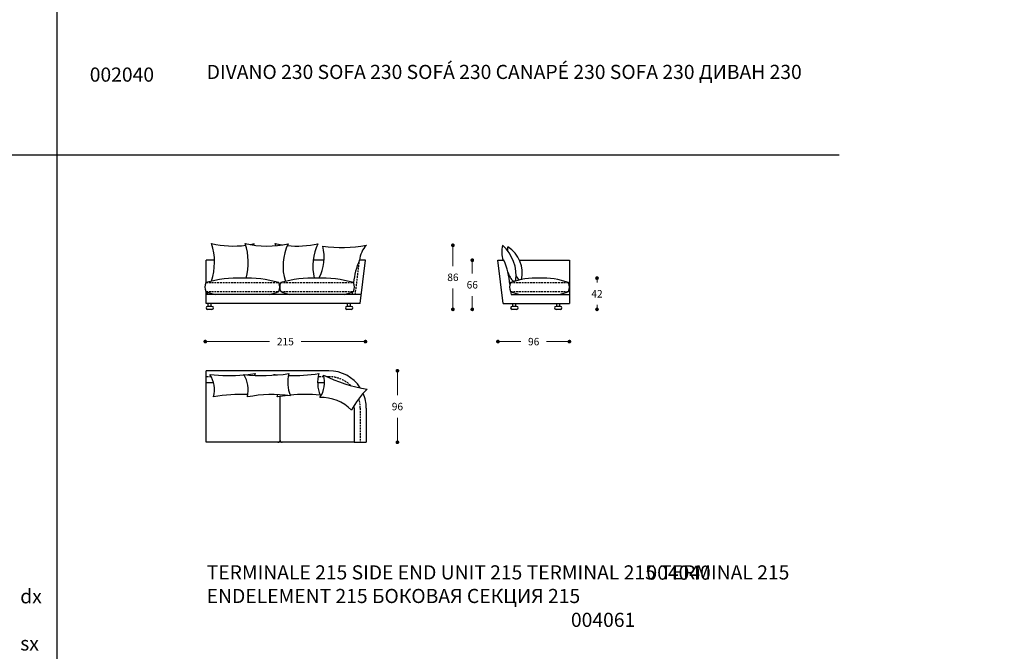
# Model space of a CAD drawing. Units: millimetres. Extents: x 62546 to 68885, y 1242 to 4636.
# Drawn here: x 65858 to 67180, y 2940 to 3788 of the extents above; entities that cross this region are included whole.
import ezdxf

# ---------------------------------------------------------------- set-up
doc = ezdxf.new("R2010")
doc.units = ezdxf.units.MM
doc.linetypes.add('TRATTEGGIATA2', pattern=[0.375, 0.25, -0.125])
for name, color, linetype in [('Disegni', 7, 'Continuous'), ('Griglia', 253, 'Continuous'), ('Testo', 7, 'Continuous')]:
    doc.layers.add(name, color=color, linetype=linetype)
doc.layers.add('Quote', color=7, linetype='Continuous', lineweight=5)
doc.styles.get("Standard").update_dxf_attribs({"font": 'arial.ttf'})
doc.dimstyles.new('Standard$0', dxfattribs={"dimtxt": 0.18, "dimasz": 0.18, "dimexe": 0.185, "dimexo": 0.0625, "dimgap": 0.09, "dimtad": 0, "dimtoh": 1, "dimdec": 0, "dimzin": 0, "dimdsep": 46, "dimtxsty": 'Standard', "dimcen": 0.09, "dimclrd": 1, "dimclre": 1, "dimadec": 0, "dimazin": 0, "dimtfac": 1, "dimtdec": 0, "dimtix": 1, "dimtmove": 2, "dimatfit": 0, "dimfxl": 1, "dimtolj": 1, "dimtzin": 0, "dimlwd": 5, "dimlwe": 5, "dimarcsym": 0})

# ---------------------------------------------------------------- blocks, each defined once
blk = doc.blocks.new('_Dot')
at = {"color": 0, "linetype": 'ByBlock', "lineweight": -2}
blk.add_line((-0.5, 0), (-1, 0), dxfattribs=at)
at = {"color": 0, "linetype": 'ByBlock', "const_width": 0.5}
blk.add_lwpolyline([(-0.25, 0, 1), (0.25, 0, 1)], format="xyb", close=True, dxfattribs=at)
blk = doc.blocks.new('*D1149')
at = {"layer": 'Defpoints', "color": 0, "linetype": 'Continuous', "transparency": 16777216}
for p in [(66322.3, 3465.4), (66107.3, 3402.4), (66322.3, 3356.1)]:
    blk.add_point(p, dxfattribs=at)
at = {"layer": 'Quote', "linetype": 'Continuous', "lineweight": 0, "transparency": 16777216}
for p, q in [((66112.3, 3356.1), (66193.6, 3356.1)), ((66317.3, 3356.1), (66235.9, 3356.1))]:
    blk.add_line(p, q, dxfattribs=at)
at = {"layer": 'Quote', "linetype": 'Continuous', "lineweight": 0, "transparency": 16777216, "xscale": 5, "yscale": 5, "zscale": 5, "rotation": 180}
blk.add_blockref('_Dot', (66107.3, 3356.1), dxfattribs=at)
at = {"layer": 'Quote', "linetype": 'Continuous', "lineweight": 0, "transparency": 16777216, "xscale": 5, "yscale": 5, "zscale": 5}
blk.add_blockref('_Dot', (66322.3, 3356.1), dxfattribs=at)
at = {"layer": 'Quote', "color": 7, "linetype": 'Continuous', "lineweight": 0, "transparency": 16777216, "insert": (66214.8, 3356.1), "char_height": 10, "attachment_point": 5}
blk.add_mtext('\\A1;215', dxfattribs=at)
blk = doc.blocks.new('*D1184')
at = {"layer": 'Defpoints', "color": 0, "linetype": 'Continuous', "transparency": 16777216}
for p in [(66506.3, 3485.4), (66439.7, 3399.4), (66515.1, 3399.4)]:
    blk.add_point(p, dxfattribs=at)
at = {"layer": 'Quote', "linetype": 'Continuous', "lineweight": 0, "transparency": 16777216}
for p, q in [((66439.7, 3480.4), (66439.7, 3457.5)), ((66439.7, 3404.4), (66439.7, 3427.2))]:
    blk.add_line(p, q, dxfattribs=at)
at = {"layer": 'Quote', "linetype": 'Continuous', "lineweight": 0, "transparency": 16777216, "xscale": 5, "yscale": 5, "zscale": 5}
for p, rotation in [((66439.7, 3485.4), 90), ((66439.7, 3399.4), 270)]:
    blk.add_blockref('_Dot', p, dxfattribs=dict(at, rotation=rotation))
at = {"layer": 'Quote', "color": 7, "linetype": 'Continuous', "lineweight": 0, "transparency": 16777216, "insert": (66439.7, 3442.4), "char_height": 10, "attachment_point": 5}
blk.add_mtext('\\A1;86', dxfattribs=at)
blk = doc.blocks.new('*D1185')
at = {"layer": 'Defpoints', "color": 0, "linetype": 'Continuous', "transparency": 16777216}
for p in [(66500.1, 3465.4), (66465.7, 3399.4), (66515.1, 3399.4)]:
    blk.add_point(p, dxfattribs=at)
at = {"layer": 'Quote', "linetype": 'Continuous', "lineweight": 0, "transparency": 16777216}
for p, q in [((66465.7, 3460.4), (66465.7, 3447.5)), ((66465.7, 3404.4), (66465.7, 3417.2))]:
    blk.add_line(p, q, dxfattribs=at)
at = {"layer": 'Quote', "linetype": 'Continuous', "lineweight": 0, "transparency": 16777216, "xscale": 5, "yscale": 5, "zscale": 5}
for p, rotation in [((66465.7, 3465.4), 90), ((66465.7, 3399.4), 270)]:
    blk.add_blockref('_Dot', p, dxfattribs=dict(at, rotation=rotation))
at = {"layer": 'Quote', "color": 7, "linetype": 'Continuous', "lineweight": 0, "transparency": 16777216, "insert": (66465.7, 3432.4), "char_height": 10, "attachment_point": 5}
blk.add_mtext('\\A1;66', dxfattribs=at)
blk = doc.blocks.new('*D1186')
at = {"layer": 'Defpoints', "color": 0, "linetype": 'Continuous', "transparency": 16777216}
for p in [(66576.1, 3441.3), (66581.1, 3399.4), (66633.1, 3399.4)]:
    blk.add_point(p, dxfattribs=at)
at = {"layer": 'Quote', "linetype": 'Continuous', "lineweight": 0, "transparency": 16777216}
for p, q in [((66633.1, 3436.3), (66633.1, 3435.3)), ((66633.1, 3404.4), (66633.1, 3405.3))]:
    blk.add_line(p, q, dxfattribs=at)
at = {"layer": 'Quote', "linetype": 'Continuous', "lineweight": 0, "transparency": 16777216, "xscale": 5, "yscale": 5, "zscale": 5}
for p, rotation in [((66633.1, 3441.3), 90), ((66633.1, 3399.4), 270)]:
    blk.add_blockref('_Dot', p, dxfattribs=dict(at, rotation=rotation))
at = {"layer": 'Quote', "color": 7, "linetype": 'Continuous', "lineweight": 0, "transparency": 16777216, "insert": (66633.1, 3420.3), "char_height": 10, "attachment_point": 5}
blk.add_mtext('\\A1;42', dxfattribs=at)
blk = doc.blocks.new('*D1187')
at = {"layer": 'Defpoints', "color": 0, "linetype": 'Continuous', "transparency": 16777216}
for p in [(66500.1, 3465.4), (66596.1, 3407.4), (66596.1, 3356.1)]:
    blk.add_point(p, dxfattribs=at)
at = {"layer": 'Quote', "linetype": 'Continuous', "lineweight": 0, "transparency": 16777216}
for p, q in [((66505.1, 3356.1), (66530.9, 3356.1)), ((66591.1, 3356.1), (66565.3, 3356.1))]:
    blk.add_line(p, q, dxfattribs=at)
at = {"layer": 'Quote', "linetype": 'Continuous', "lineweight": 0, "transparency": 16777216, "xscale": 5, "yscale": 5, "zscale": 5, "rotation": 180}
blk.add_blockref('_Dot', (66500.1, 3356.1), dxfattribs=at)
at = {"layer": 'Quote', "linetype": 'Continuous', "lineweight": 0, "transparency": 16777216, "xscale": 5, "yscale": 5, "zscale": 5}
blk.add_blockref('_Dot', (66596.1, 3356.1), dxfattribs=at)
at = {"layer": 'Quote', "color": 7, "linetype": 'Continuous', "lineweight": 0, "transparency": 16777216, "insert": (66548.1, 3356.1), "char_height": 10, "attachment_point": 5}
blk.add_mtext('\\A1;96', dxfattribs=at)
blk = doc.blocks.new('*D1259')
at = {"layer": 'Defpoints', "color": 0, "linetype": 'Continuous', "transparency": 16777216}
for p in [(66219.4, 3316.9), (66365.2, 3316.9), (66219.4, 3220.9)]:
    blk.add_point(p, dxfattribs=at)
at = {"layer": 'Quote', "linetype": 'Continuous', "lineweight": 0, "transparency": 16777216}
for p, q in [((66365.2, 3311.9), (66365.2, 3284)), ((66365.2, 3225.9), (66365.2, 3253.8))]:
    blk.add_line(p, q, dxfattribs=at)
at = {"layer": 'Quote', "linetype": 'Continuous', "lineweight": 0, "transparency": 16777216, "xscale": 5, "yscale": 5, "zscale": 5}
for p, rotation in [((66365.2, 3316.9), 90), ((66365.2, 3220.9), 270)]:
    blk.add_blockref('_Dot', p, dxfattribs=dict(at, rotation=rotation))
at = {"layer": 'Quote', "color": 7, "linetype": 'Continuous', "lineweight": 0, "transparency": 16777216, "insert": (66365.2, 3268.9), "char_height": 10, "attachment_point": 5}
blk.add_mtext('\\A1;96', dxfattribs=at)

msp = doc.modelspace()

# ---------------------------------------------------------------- linework, layer by layer
at = {"layer": 'Disegni'}
for p, q in [((66119.6, 3465.4), (66108.3, 3465.4)), ((66108.3, 3435.4), (66108.3, 3465.4)), ((66266.7, 3465.4), (66252.2, 3465.4)), ((66322.3, 3465.4), (66314.3, 3465.4)), ((66315.3, 3407.4), (66322.3, 3465.4)), ((66507.1, 3407.4), (66500.1, 3465.4)), ((66500.1, 3465.4), (66508.1, 3465.4)), ((66529, 3465.4), (66596.1, 3465.4)), ((66596.1, 3465.4), (66596.1, 3419.4)), ((66108.3, 3407.4), (66108.3, 3423.4)), ((66316.7, 3419.4), (66108.3, 3419.4)), ((66518.1, 3419.4), (66596.1, 3419.4)), ((66596.1, 3419.4), (66596.1, 3407.4)), ((66315.3, 3407.4), (66108.3, 3407.4)), ((66116.3, 3403.4), (66110.3, 3403.4)), ((66116.3, 3399.4), (66110.3, 3399.4)), ((66111.3, 3403.4), (66111.3, 3407.4)), ((66115.3, 3403.4), (66115.3, 3407.4)), ((66303.3, 3403.4), (66297.3, 3403.4)), ((66303.3, 3399.4), (66297.3, 3399.4)), ((66298.3, 3403.4), (66298.3, 3407.4)), ((66302.3, 3403.4), (66302.3, 3407.4)), ((66507.1, 3407.4), (66596.1, 3407.4)), ((66525.2, 3403.4), (66519.2, 3403.4)), ((66525.2, 3399.4), (66519.2, 3399.4)), ((66520.2, 3403.4), (66520.2, 3407.4)), ((66524.2, 3403.4), (66524.2, 3407.4)), ((66584.1, 3403.4), (66578.1, 3403.4)), ((66584.1, 3399.4), (66578.1, 3399.4)), ((66579.1, 3403.4), (66579.1, 3407.4)), ((66583.1, 3403.4), (66583.1, 3407.4)), ((66273.3, 3316.9), (66108.3, 3316.9)), ((66108.3, 3220.9), (66108.3, 3316.9)), ((66118.4, 3300.9), (66108.3, 3300.9)), ((66267.5, 3300.9), (66258.1, 3300.9)), ((66207.8, 3223.4), (66207.8, 3282.5)), ((66307.3, 3266.9), (66307.3, 3220.9)), ((66323.3, 3266.9), (66323.3, 3220.9)), ((66307.3, 3220.9), (66108.3, 3220.9)), ((66307.3, 3220.9), (66323.3, 3220.9))]:
    msp.add_line(p, q, dxfattribs=at)
at = {"layer": 'Disegni', "linetype": 'TRATTEGGIATA2', "ltscale": 10}
for p, q in [((66308.7, 3419.4), (66314.3, 3465.4)), ((66108.3, 3435.4), (66206, 3435.4)), ((66108.3, 3423.4), (66206, 3423.4)), ((66208.5, 3435.4), (66306.3, 3435.4)), ((66208.5, 3423.4), (66306.3, 3423.4)), ((66517.1, 3435.4), (66594.8, 3435.4)), ((66517.1, 3423.4), (66594.8, 3423.4)), ((66115.3, 3308.9), (66108.3, 3308.9)), ((66266.5, 3308.9), (66258.7, 3308.9)), ((66273.3, 3308.9), (66270.3, 3308.9)), ((66315.3, 3266.9), (66315.3, 3220.9))]:
    msp.add_line(p, q, dxfattribs=at)
at = {"layer": 'Disegni'}
for centre, radius, start, end in [((66041.1, 3462.8), 78.6, 341.0137, 18.5342), ((66145, 3615.1), 130.7, 257.0297, 277.3549), ((66190.3, 3615.1), 130.7, 257.0297, 282.4288), ((66086.4, 3462.8), 78.6, 344.2486, 18.5342), ((66145, 3615.1), 130.7, 279.9901, 282.4288), ((66235.1, 3457.6), 68.9, 154.2843, 155.9448), ((66126.6, 3462.8), 78.6, 16.3847, 18.5342), ((66230.4, 3615.1), 130.7, 257.0297, 261.1693), ((66280.5, 3457.6), 68.9, 154.2843, 197.4221), ((66230.4, 3615.1), 130.7, 264.2474, 282.4288), ((66320.6, 3457.6), 68.9, 154.2843, 193.5837), ((66208, 3469.3), 58.9, 331.7226, 14.6101), ((66289.5, 3657.9), 175.5, 261.9794, 281.1849), ((66349.5, 3461.7), 35.4, 137.2118, 174.1407), ((66541.7, 3476.8), 36.4, 166.4343, 198.3462), ((66471.6, 3445.5), 52.8, 351.1144, 49.025), ((66539.3, 3479.3), 26.3, 171.3743, 182.0454), ((66491.2, 3447.9), 41.7, 347.5897, 57.9393), ((66409.3, 3423.9), 103.7, 156.4577, 173.6795), ((66413, 3423.9), 103.7, 5.1021, 23.5423), ((66152.3, 3278.6), 162.8, 88.3047, 105.6974), ((66161.9, 3278.6), 162.8, 74.3026, 91.6953), ((66252.6, 3278.6), 162.8, 88.3047, 105.6974), ((66262.2, 3278.6), 162.8, 74.3026, 91.6953), ((66543.8, 3458.1), 31.5, 196.2522, 223.0778), ((66552.2, 3336.6), 104.8, 87.965, 109.59), ((66551.8, 3459.7), 31.5, 209.4979, 223.0778), ((66559.7, 3336.6), 104.8, 70.41, 92.035), ((66121.6, 3429.4), 14.7, 155.8651, 204.1349), ((66152.5, 3539.7), 124.5, 249.1743, 255.1921), ((66161.7, 3539.7), 124.5, 284.8079, 290.8257), ((66192.6, 3429.4), 14.7, 335.8651, 24.1349), ((66221.9, 3429.4), 14.7, 155.8651, 204.1349), ((66252.8, 3539.7), 124.5, 249.1743, 255.1921), ((66262, 3539.7), 124.5, 284.8079, 290.8257), ((66292.9, 3429.4), 14.7, 335.8651, 24.1349), ((66530.5, 3429.4), 14.7, 155.8651, 204.1349), ((66561.4, 3539.7), 124.5, 249.1743, 255.1921), ((66367.9, 3408.7), 150.6, 4.0556, 5.4841), ((66550.6, 3539.7), 124.5, 284.8079, 290.8257), ((66581.4, 3429.4), 14.7, 335.8651, 24.1349), ((65960.1, 3408.7), 150.6, 4.0556, 5.3381), ((66454.4, 3408.7), 150.6, 174.6619, 175.9444), ((66110.3, 3401.4), 2, 90, 270), ((66116.3, 3401.4), 2, 270, 90), ((66297.3, 3401.4), 2, 90, 270), ((66303.3, 3401.4), 2, 270, 90), ((66519.2, 3401.4), 2, 90, 270), ((66525.2, 3401.4), 2, 270, 90), ((66578.1, 3401.4), 2, 90, 270), ((66584.1, 3401.4), 2, 270, 90), ((66080.9, 3291.2), 38.7, 346.0914, 32.3268), ((66138.9, 3555.7), 245.1, 264.0877, 274.7701), ((66184.3, 3551.1), 240.6, 263.954, 278.3958), ((66125.6, 3291.1), 39.3, 346.4751, 31.943), ((66138.9, 3555.7), 245.1, 275.3009, 278.262), ((66219.9, 3301.4), 47.3, 165.6725, 168.5792), ((66166.3, 3291.2), 38.8, 30.8053, 32.2808), ((66224.5, 3551.1), 240.6, 263.954, 265.2158), ((66264.2, 3301.5), 46.3, 165.4766, 202.8747), ((66224.5, 3551.1), 240.6, 268.6727, 278.3958), ((66305.4, 3301.4), 47.3, 165.6725, 201.3868), ((66233.5, 3301), 34, 324.0605, 17.0924), ((66359.4, 3503.6), 214.1, 244.1213, 260.6097), ((66273.3, 3266.9), 50, 32.9642, 90), ((66423.7, 3197.1), 137.6, 136.1474, 150.9071), ((66155.3, 3078.5), 206.7, 87.4633, 100.2623), ((66197.8, 3100.8), 184.2, 82.5889, 100.6428), ((66166.3, 3291.2), 38.8, 346.1373, 350.734), ((66241, 3072.7), 212.4, 96.1513, 100.0468), ((66241, 3072.7), 212.4, 84.502, 95.3235), ((66263.3, 3225.3), 55.8, 43.8781, 92.3185), ((66273.3, 3266.9), 50, 0, 23.1508), ((66273.3, 3266.9), 34, 0, 5.3513), ((66205.2, 3223.4), 2.52, 261.8288, 0), ((66210.3, 3223.4), 2.52, 180, 278.1712)]:
    msp.add_arc(centre, radius, start, end, dxfattribs=at)
at = {"layer": 'Disegni', "linetype": 'TRATTEGGIATA2', "ltscale": 10}
for start, end in [(46.2839, 90), (0, 17.1165)]:
    msp.add_arc((66273.3, 3266.9), 42, start, end, dxfattribs=at)
at = {"layer": 'Griglia'}
for p, q in [((65908.1, 4274.4), (65908.1, 2271.9)), ((62758.1, 3606.9), (66958.1, 3606.9))]:
    msp.add_line(p, q, dxfattribs=at)

# ---------------------------------------------------------------- texts
at = {"layer": 'Testo', "char_height": 19, "attachment_point": 1}
for s, width, insert in [('{\\T0.9;\\C7;DIVANO 230 \\C253;SOFA 230 SOFÁ 230 CANAPÉ 230 SOFA 230 \\fArial|b0|i0|c204|p34;ДИВАН \\fArial|b0|i0|c0|p34;230}', 826.889, (66109.2, 3727.7)), ('{\\C7;\\P}002040', 309.532, (65952.2, 3755.8)), ('\\pi154.76623;{\\C7;\\P\\pi93.42448;}004040 dx\\P\\pi94.16971;004041 sx', 309.532, (63758.9, 3087)), ('\\pi154.76623;{\\C7;\\P\\pi93.42448;}004060 dx\\P\\pi94.16971;004061 sx', 309.532, (64808.9, 3087)), ('\\pi154.76623;{\\C7;\\P\\pi93.42448;}004070 dx\\P\\pi94.16971;004071 sx', 309.532, (65858.9, 3087)), ('{\\T0.95;\\C7;TERMINALE 215 \\C253;SIDE END UNIT 215 TERMINAL 215 TERMINAL 215\\T1; ENDELEMENT 215 \\fArial|b0|i0|c204|p34;БОКОВАЯ СЕКЦИЯ \\fArial|b0|i0|c0|p34;215}', 826.889, (66109.2, 3055.7))]:
    msp.add_mtext_dynamic_manual_height_columns(s, width=width, gutter_width=12.5, heights=[0], dxfattribs=dict(at, insert=insert))

# ---------------------------------------------------------------- dimensions: what is measured, and where the dimension line sits
at = {"layer": 'Quote', "linetype": 'Continuous', "lineweight": 0}
for base, p1, p2, picture, middle in [((66439.7, 3399.4), (66506.3, 3485.4), (66515.1, 3399.4), '*D1184', (66439.7, 3442.4)), ((66465.7, 3399.4), (66500.1, 3465.4), (66515.1, 3399.4), '*D1185', (66465.7, 3432.4)), ((66365.2, 3316.9), (66219.4, 3220.9), (66219.4, 3316.9), '*D1259', (66365.2, 3268.9))]:
    dim = msp.add_linear_dim(base=base, p1=p1, p2=p2, angle=90, dimstyle='Standard$0', override={"dimtxt": 10, "dimasz": 5, "dimexe": 0.18, "dimexo": 10, "dimgap": 10, "dimtih": 1, "dimdsep": 0, "dimblk1": 'Dot', "dimblk2": 'Dot', "dimsah": 1, "dimse1": 1, "dimse2": 1, "dimclrd": 256, "dimclre": 0, "dimclrt": 7, "dimtdec": 4, "dimtix": 0, "dimtofl": 0, "dimtmove": 0, "dimatfit": 3, "dimlwd": 0, "dimlwe": 0}, dxfattribs=at)
    dim.commit()
    dim.dimension.update_dxf_attribs({"geometry": picture, "text_midpoint": middle})
for base, p1, p2, picture, middle in [((66322.3, 3356.1), (66107.3, 3402.4), (66322.3, 3465.4), '*D1149', (66214.8, 3356.1)), ((66596.1, 3356.1), (66500.1, 3465.4), (66596.1, 3407.4), '*D1187', (66548.1, 3356.1))]:
    dim = msp.add_linear_dim(base=base, p1=p1, p2=p2, dimstyle='Standard$0', override={"dimtxt": 10, "dimasz": 5, "dimexe": 0.18, "dimexo": 10, "dimgap": 10, "dimtih": 1, "dimdsep": 0, "dimblk1": 'Dot', "dimblk2": 'Dot', "dimsah": 1, "dimse1": 1, "dimse2": 1, "dimclrd": 256, "dimclre": 0, "dimclrt": 7, "dimtdec": 4, "dimtix": 0, "dimtofl": 0, "dimtmove": 0, "dimatfit": 3, "dimlwd": 0, "dimlwe": 0}, dxfattribs=at)
    dim.commit()
    dim.dimension.update_dxf_attribs({"geometry": picture, "text_midpoint": middle})
dim = msp.add_linear_dim(base=(66633.1, 3399.4), p1=(66576.1, 3441.3), p2=(66581.1, 3399.4), angle=90, dimstyle='Standard$0', override={"dimtxt": 10, "dimasz": 5, "dimexe": 0.18, "dimexo": 10, "dimgap": 10, "dimtih": 1, "dimdsep": 0, "dimblk1": 'Dot', "dimblk2": 'Dot', "dimsah": 1, "dimse1": 1, "dimse2": 1, "dimclrd": 256, "dimclre": 0, "dimclrt": 7, "dimtdec": 4, "dimtix": 0, "dimtofl": 0, "dimtmove": 0, "dimatfit": 3, "dimlwd": 0, "dimlwe": 0}, dxfattribs=at)
dim.commit()
dim.dimension.update_dxf_attribs({"geometry": '*D1186', "text_midpoint": (66633.1, 3420.3), "dimtype": 160})

doc.saveas('drawing.dxf')
